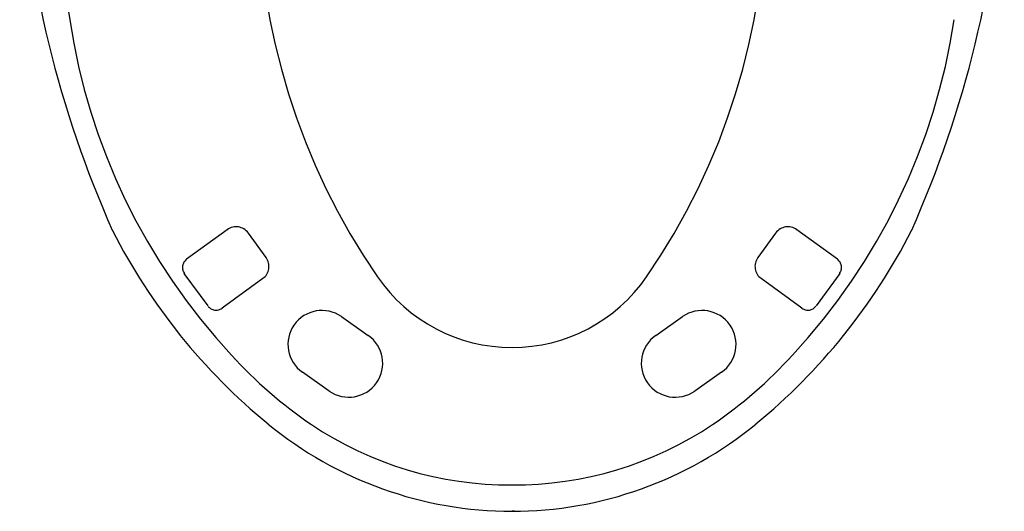
# Model space of a CAD drawing. Units: inches. Extents: x -78 to 24, y 3 to 69.
# Drawn here: x -34 to -19, y 30 to 38 of the extents above; entities that cross this region are included whole.
import ezdxf

# ---------------------------------------------------------------- set-up
doc = ezdxf.new("R2010")
doc.units = ezdxf.units.IN
doc.header["$MEASUREMENT"] = 0
doc.linetypes.add('DASHED', pattern=[15, 7, -8])
doc.layers.add('Layer 1', color=7, linetype='Continuous')

msp = doc.modelspace()

# ---------------------------------------------------------------- linework, layer by layer
at = {"layer": 'Layer 1', "color": 7, "linetype": 'DASHED'}
for p, q in [((-30.823, 34.593), (-31.46, 34.13)), ((-30.215, 34.159), (-30.493, 34.541)), ((-22.244, 34.541), (-22.522, 34.159)), ((-21.277, 34.13), (-21.914, 34.593)), ((-31.124, 33.401), (-31.495, 33.91)), ((-21.242, 33.91), (-21.612, 33.401)), ((-30.267, 33.829), (-30.904, 33.366)), ((-21.832, 33.366), (-22.469, 33.829)), ((-29.037, 33.236), (-28.618, 32.942)), ((-24.119, 32.942), (-23.7, 33.236)), ((-29.227, 32.071), (-29.646, 32.365)), ((-23.09, 32.365), (-23.51, 32.071))]:
    msp.add_line(p, q, dxfattribs=at)
at = {"layer": 'Layer 1', "color": 7, "linetype": 'Continuous'}
msp.add_line((-26.329, 30.194), (-26.368, 30.194), dxfattribs=at)
msp.add_line((-26.329, 30.194), (-26.368, 30.194), dxfattribs=at)
at = {"layer": 'Layer 1', "color": 7, "linetype": 'DASHED'}
for centre, radius, start, end in [((11.002, 45.416), 44.925, 181.2516, 189.6646), ((-19.778, 39.86), 10.566, 180, 214.6129), ((-32.958, 39.86), 10.566, 325.3871, 360), ((-23.572, 39.332), 9.823, 188.5418, 223.0107), ((-29.165, 39.332), 9.823, 316.9893, 351.4582), ((-30.684, 34.402), 0.236, 36, 126), ((-22.053, 34.402), 0.236, 54, 144), ((-31.367, 34.003), 0.157, 126, 216), ((-30.406, 34.02), 0.236, 306, 36), ((-22.331, 34.02), 0.236, 144, 234), ((-21.37, 34.003), 0.157, 324, 54), ((-26.368, 35.311), 2.559, 214.6129, 270), ((-26.368, 35.311), 2.559, 270, 325.3871), ((-30.997, 33.493), 0.157, 216, 306), ((-29.342, 32.8), 0.531, 55, 235), ((-23.395, 32.8), 0.531, 305, 125), ((-21.74, 33.493), 0.157, 234, 324), ((-28.922, 32.507), 0.531, 235, 55), ((-23.815, 32.507), 0.531, 125, 305), ((-25.609, 37.305), 6.951, 222.2445, 235.8879), ((-27.128, 37.305), 6.951, 304.1121, 317.7555), ((-26.397, 36.193), 5.588, 236.1837, 270.2959), ((-26.34, 36.193), 5.588, 269.7041, 303.8163)]:
    msp.add_arc(centre, radius, start, end, dxfattribs=at)
at = {"layer": 'Layer 1', "color": 7, "linetype": 'Continuous'}
for centre, radius, start, end in [((-17.019, 41.537), 17.081, 183.3529, 204.0445), ((-35.718, 41.537), 17.081, 335.9555, 356.6471), ((-24.195, 38.871), 9.453, 207.009, 230.6846), ((-28.542, 38.871), 9.453, 309.3154, 332.991), ((-26.368, 36.217), 6.023, 230.6846, 270), ((-26.368, 36.217), 6.023, 270, 309.3154)]:
    msp.add_arc(centre, radius, start, end, dxfattribs=at)

doc.saveas('drawing.dxf')
